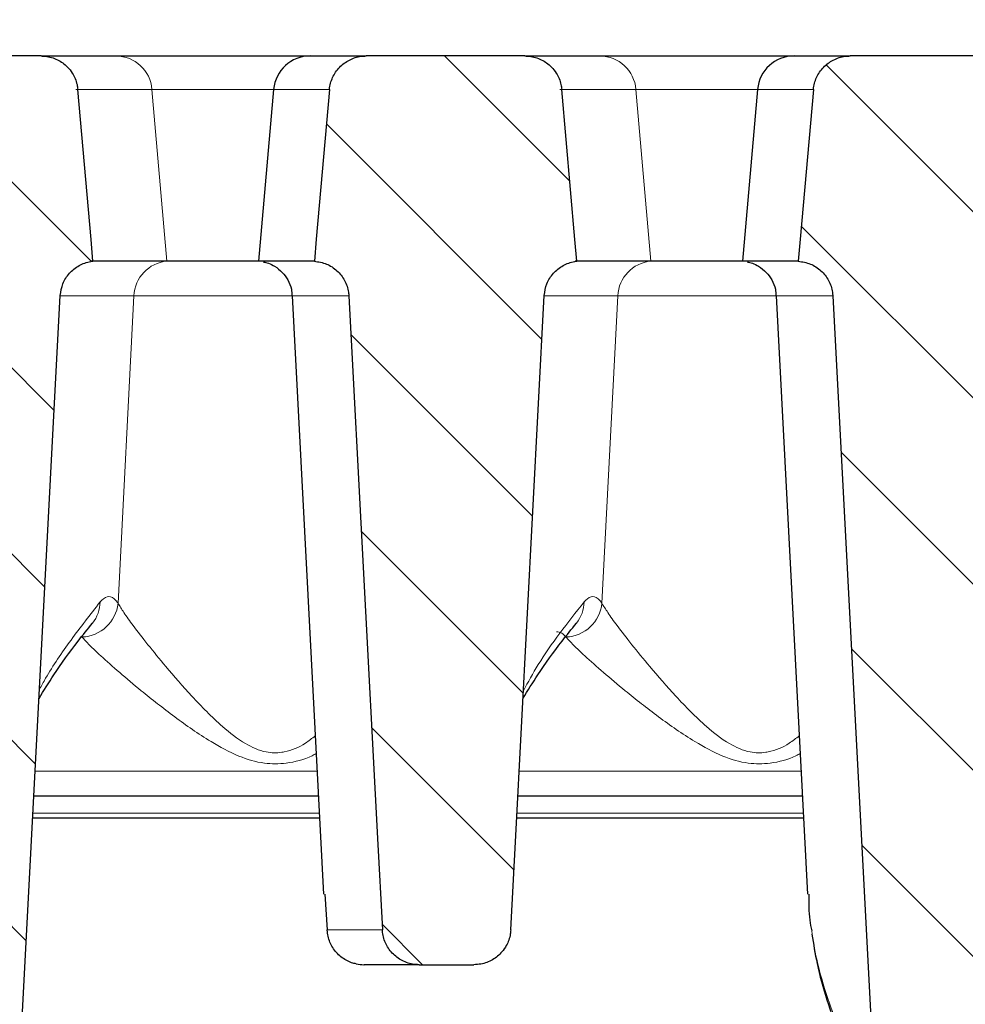
# Model space of a CAD drawing. Units: millimetres. Extents: x 0 to 420, y 0 to 297.
# Drawn here: x 138 to 155, y 222 to 239 of the extents above; entities that cross this region are included whole.
import ezdxf

# ---------------------------------------------------------------- set-up
doc = ezdxf.new("R2010")
doc.units = ezdxf.units.MM
doc.styles.add('SLDTEXTSTYLE0', font='TXT', dxfattribs={"width": 0.605})
doc.dimstyles.new('SLDDIMSTYLE1', dxfattribs={"dimtxt": 3.5, "dimasz": 3.5, "dimexe": 0, "dimexo": 0.0625, "dimgap": 0.875, "dimtad": 1, "dimlfac": 4, "dimrnd": 1e-09, "dimzin": 12, "dimdsep": 46, "dimtxsty": 'SLDTEXTSTYLE0', "dimsah": 1, "dimcen": 0.09, "dimadec": 0, "dimazin": 3, "dimtol": 1, "dimtm": 2, "dimtfac": 1, "dimtdec": 0, "dimtofl": 0, "dimtmove": 0, "dimatfit": 3, "dimfxl": 0, "dimfrac": 2, "dimtolj": 1, "dimarcsym": 0})
doc.dimstyles.new('SLDDIMSTYLE2', dxfattribs={"dimtxt": 3.5, "dimasz": 3.5, "dimexe": 0, "dimexo": 0.0625, "dimgap": 0.875, "dimtad": 1, "dimlfac": 4, "dimrnd": 1e-09, "dimzin": 12, "dimdsep": 46, "dimtxsty": 'SLDTEXTSTYLE0', "dimsah": 1, "dimcen": 0.09, "dimadec": 0, "dimazin": 3, "dimtol": 1, "dimtp": 2, "dimtm": 2, "dimtfac": 1, "dimtdec": 0, "dimtofl": 0, "dimtmove": 0, "dimatfit": 3, "dimfxl": 0, "dimfrac": 2, "dimtolj": 1, "dimarcsym": 0})
pattern_1 = [(135, (0, 0), (-1.5875, -1.5875), [])]

# ---------------------------------------------------------------- blocks, each defined once
blk = doc.blocks.new('_D_1')
at = {"color": 7, "linetype": 'Continuous', "lineweight": 18}
for p, q in [((76.383, 234.158), (76.383, 249.556)), ((168.733, 234.157), (168.733, 249.555)), ((76.383, 248.556), (168.733, 248.555))]:
    blk.add_line(p, q, dxfattribs=at)
for points in [[(76.383, 248.556), (79.883, 248.017), (79.883, 249.094)], [(168.733, 248.555), (165.233, 249.093), (165.233, 248.016)]]:
    blk.add_solid(points, dxfattribs=at)
at = {"color": 7, "linetype": 'Continuous', "lineweight": 18, "attachment_point": 1, "rotation": 359.9995, "style": 'SLDTEXTSTYLE0'}
for s, insert, char_height in [('0', (126.088, 255.174), 2.45), ('370', (117.493, 253.067), 3.5), ('2', (126.088, 252.017), 2.45), ('-', (125.169, 252.017), 2.45)]:
    blk.add_mtext(s, dxfattribs=dict(at, insert=insert, char_height=char_height))
blk = doc.blocks.new('_D_2')
at = {"color": 7, "linetype": 'Continuous', "lineweight": 18}
for p, q in [((71.058, 238.612), (71.058, 259.555)), ((174.058, 238.612), (174.058, 259.555)), ((71.058, 258.555), (174.058, 258.555))]:
    blk.add_line(p, q, dxfattribs=at)
for points in [[(71.058, 258.555), (74.558, 258.016), (74.558, 259.093)], [(174.058, 258.555), (170.558, 259.093), (170.558, 258.016)]]:
    blk.add_solid(points, dxfattribs=at)
at = {"color": 7, "linetype": 'Continuous', "lineweight": 18, "attachment_point": 1, "style": 'SLDTEXTSTYLE0'}
for s, insert, char_height in [('412', (117.029, 263.066), 3.5), ('±2', (124.705, 262.016), 2.45)]:
    blk.add_mtext(s, dxfattribs=dict(at, insert=insert, char_height=char_height))

msp = doc.modelspace()

# ---------------------------------------------------------------- hatches: boundary and pattern name
at = {"linetype": 'Continuous', "lineweight": 18}
h = msp.add_hatch(dxfattribs=at)
h.set_pattern_fill('DIN 201 Grauguss', scale=0.5, angle=90, style=0, pattern_type=2)
h.set_pattern_definition(pattern_1)
edge = h.paths.add_edge_path(flags=0)
edge.add_spline(control_points=[(138.4115, 221.1041), (138.4252, 221.3648), (138.439, 221.6255), (138.4527, 221.8861), (138.6732, 226.0653), (138.8936, 230.2445), (139.114, 234.4236)], knot_values=[0.1474015, 0.1474015, 0.1474015, 0.1474015, 0.1505337, 0.1505337, 0.1505337, 0.2007536, 0.2007536, 0.2007536, 0.2007536], weights=[1, 1, 1, 1, 1, 1, 1], degree=3, periodic=0)
edge.add_spline(control_points=[(139.114, 234.4236), (139.1177, 234.4932), (139.1335, 234.5631), (139.16, 234.6275), (139.1865, 234.6919), (139.2244, 234.7526), (139.2707, 234.8047), (139.3171, 234.8569), (139.3732, 234.9018), (139.4342, 234.9359), (139.4956, 234.9701), (139.5637, 234.9943), (139.633, 235.0064), (139.6454, 235.0086), (139.6579, 235.0104), (139.6704, 235.0119)], knot_values=[0, 0, 0, 0, 0.0008359, 0.0008359, 0.0008359, 0.0016715, 0.0016715, 0.0016715, 0.0025099, 0.0025099, 0.0025099, 0.0033536, 0.0033536, 0.0033536, 0.003503, 0.003503, 0.003503, 0.003503], weights=[1, 1, 1, 1, 1, 1, 1, 1, 1, 1, 1, 1, 1, 1, 1, 1], degree=3, periodic=0)
edge.add_spline(control_points=[(139.6704, 235.0119), (139.6596, 235.1348), (139.6488, 235.2578), (139.638, 235.3808), (139.5628, 236.2343), (139.4877, 237.0878), (139.4125, 237.9413)], knot_values=[0.0287185, 0.0287185, 0.0287185, 0.0287185, 0.0302001, 0.0302001, 0.0302001, 0.0404817, 0.0404817, 0.0404817, 0.0404817], weights=[1, 1, 1, 1, 1, 1, 1], degree=3, periodic=0)
edge.add_spline(control_points=[(139.4125, 237.9413), (139.41, 237.9696), (139.4056, 237.9978), (139.3993, 238.0254), (139.3837, 238.0933), (139.3562, 238.1595), (139.3191, 238.2184), (139.2953, 238.2562), (139.2673, 238.2916), (139.236, 238.3234), (139.1865, 238.3739), (139.1274, 238.4164), (139.0639, 238.4475), (139.0003, 238.4786), (138.9304, 238.4992), (138.8601, 238.5075), (138.8355, 238.5104), (138.8107, 238.5119), (138.7859, 238.5119)], knot_values=[0.01463, 0.01463, 0.01463, 0.01463, 0.0149717, 0.0149717, 0.0149717, 0.0158146, 0.0158146, 0.0158146, 0.0163502, 0.0163502, 0.0163502, 0.0172065, 0.0172065, 0.0172065, 0.0180638, 0.0180638, 0.0180638, 0.0183616, 0.0183616, 0.0183616, 0.0183616], weights=[1, 1, 1, 1, 1, 1, 1, 1, 1, 1, 1, 1, 1, 1, 1, 1, 1, 1, 1], degree=3, periodic=0)
edge.add_line((138.7859, 238.5119), (136.0801, 238.5119))
edge.add_spline(control_points=[(136.0801, 238.5119), (136.0512, 238.5119), (136.0223, 238.5099), (135.9937, 238.5059), (135.924, 238.4963), (135.855, 238.4747), (135.7923, 238.4427), (135.73, 238.4109), (135.6723, 238.368), (135.624, 238.3175), (135.5759, 238.2672), (135.5357, 238.208), (135.5069, 238.1447), (135.478, 238.0815), (135.4597, 238.0124), (135.4534, 237.9432), (135.4533, 237.9426), (135.4532, 237.942), (135.4532, 237.9413)], knot_values=[0.0027582, 0.0027582, 0.0027582, 0.0027582, 0.0031057, 0.0031057, 0.0031057, 0.0039574, 0.0039574, 0.0039574, 0.0048034, 0.0048034, 0.0048034, 0.0056453, 0.0056453, 0.0056453, 0.0064864, 0.0064864, 0.0064864, 0.006494, 0.006494, 0.006494, 0.006494], weights=[1, 1, 1, 1, 1, 1, 1, 1, 1, 1, 1, 1, 1, 1, 1, 1, 1, 1, 1], degree=3, periodic=0)
edge.add_spline(control_points=[(135.4532, 237.9413), (135.3782, 237.09), (135.3032, 236.2387), (135.2282, 235.3874), (135.2172, 235.2622), (135.2062, 235.137), (135.1952, 235.0119)], knot_values=[0.0195036, 0.0195036, 0.0195036, 0.0195036, 0.029759, 0.029759, 0.029759, 0.0312669, 0.0312669, 0.0312669, 0.0312669], weights=[1, 1, 1, 1, 1, 1, 1], degree=3, periodic=0)
edge.add_spline(control_points=[(135.1952, 235.0119), (135.2658, 235.0074), (135.3366, 234.9907), (135.4017, 234.9631), (135.4669, 234.9355), (135.5282, 234.8963), (135.5805, 234.8487), (135.6326, 234.8012), (135.6773, 234.744), (135.7106, 234.6819), (135.7437, 234.6201), (135.7665, 234.5518), (135.7772, 234.4826), (135.7803, 234.4621), (135.7825, 234.4415), (135.7836, 234.4208)], knot_values=[0, 0, 0, 0, 0.000849, 0.000849, 0.000849, 0.0016982, 0.0016982, 0.0016982, 0.0025444, 0.0025444, 0.0025444, 0.0033848, 0.0033848, 0.0033848, 0.00363, 0.00363, 0.00363, 0.00363], weights=[1, 1, 1, 1, 1, 1, 1, 1, 1, 1, 1, 1, 1, 1, 1, 1], degree=3, periodic=0)
edge.add_spline(control_points=[(135.7836, 234.4208), (136.0059, 230.2072), (136.2283, 225.9936), (136.4506, 221.78), (136.4625, 221.5547), (136.4744, 221.3294), (136.4863, 221.1041)], knot_values=[0.0983675, 0.0983675, 0.0983675, 0.0983675, 0.1490011, 0.1490011, 0.1490011, 0.1517083, 0.1517083, 0.1517083, 0.1517083], weights=[1, 1, 1, 1, 1, 1, 1], degree=3, periodic=0)
edge.add_spline(control_points=[(136.4863, 221.1041), (136.49, 221.0351), (136.5055, 220.9658), (136.5316, 220.9019), (136.5582, 220.8367), (136.5966, 220.7753), (136.6434, 220.7228), (136.6905, 220.6699), (136.7474, 220.6245), (136.8094, 220.5904), (136.8715, 220.5561), (136.9405, 220.5322), (137.0104, 220.5205), (137.0449, 220.5148), (137.0799, 220.5119), (137.1148, 220.5119)], knot_values=[0.0098596, 0.0098596, 0.0098596, 0.0098596, 0.0106964, 0.0106964, 0.0106964, 0.0115487, 0.0115487, 0.0115487, 0.0124059, 0.0124059, 0.0124059, 0.0132649, 0.0132649, 0.0132649, 0.0136864, 0.0136864, 0.0136864, 0.0136864], weights=[1, 1, 1, 1, 1, 1, 1, 1, 1, 1, 1, 1, 1, 1, 1, 1], degree=3, periodic=0)
edge.add_line((137.1148, 220.5119), (137.7834, 220.5119))
edge.add_spline(control_points=[(137.7834, 220.5119), (137.8365, 220.5119), (137.8901, 220.5187), (137.9416, 220.532), (138.0097, 220.5495), (138.0757, 220.579), (138.1342, 220.6181), (138.1926, 220.6571), (138.2452, 220.7068), (138.2874, 220.763), (138.3132, 220.7973), (138.3355, 220.8344), (138.3537, 220.8733), (138.3831, 220.9362), (138.4022, 221.0051), (138.4092, 221.0743), (138.4102, 221.0842), (138.411, 221.0942), (138.4115, 221.1041)], knot_values=[0.0134762, 0.0134762, 0.0134762, 0.0134762, 0.0141195, 0.0141195, 0.0141195, 0.0149709, 0.0149709, 0.0149709, 0.0158224, 0.0158224, 0.0158224, 0.0163368, 0.0163368, 0.0163368, 0.0171786, 0.0171786, 0.0171786, 0.017298, 0.017298, 0.017298, 0.017298], weights=[1, 1, 1, 1, 1, 1, 1, 1, 1, 1, 1, 1, 1, 1, 1, 1, 1, 1, 1], degree=3, periodic=0)
h = msp.add_hatch(dxfattribs=at)
h.set_pattern_fill('DIN 201 Grauguss', scale=0.5, angle=90, style=0, pattern_type=2)
h.set_pattern_definition(pattern_1)
edge = h.paths.add_edge_path(flags=0)
edge.add_spline(control_points=[(146.7933, 223.6041), (146.8217, 224.1421), (146.8501, 224.68), (146.8785, 225.218), (147.0403, 228.2865), (147.2022, 231.3551), (147.364, 234.4236)], knot_values=[0.1146584, 0.1146584, 0.1146584, 0.1146584, 0.1211227, 0.1211227, 0.1211227, 0.1579966, 0.1579966, 0.1579966, 0.1579966], weights=[1, 1, 1, 1, 1, 1, 1], degree=3, periodic=0)
edge.add_spline(control_points=[(147.364, 234.4236), (147.3677, 234.4932), (147.3835, 234.5631), (147.41, 234.6275), (147.4365, 234.6919), (147.4744, 234.7526), (147.5207, 234.8047), (147.5671, 234.8569), (147.6232, 234.9018), (147.6842, 234.9359), (147.7456, 234.9701), (147.8137, 234.9943), (147.883, 235.0064), (147.8954, 235.0086), (147.9079, 235.0104), (147.9204, 235.0119)], knot_values=[0, 0, 0, 0, 0.0008359, 0.0008359, 0.0008359, 0.0016715, 0.0016715, 0.0016715, 0.0025099, 0.0025099, 0.0025099, 0.0033536, 0.0033536, 0.0033536, 0.003503, 0.003503, 0.003503, 0.003503], weights=[1, 1, 1, 1, 1, 1, 1, 1, 1, 1, 1, 1, 1, 1, 1, 1], degree=3, periodic=0)
edge.add_spline(control_points=[(147.9204, 235.0119), (147.9096, 235.1348), (147.8988, 235.2578), (147.888, 235.3808), (147.8128, 236.2343), (147.7377, 237.0878), (147.6625, 237.9413)], knot_values=[0.0287185, 0.0287185, 0.0287185, 0.0287185, 0.0302001, 0.0302001, 0.0302001, 0.0404817, 0.0404817, 0.0404817, 0.0404817], weights=[1, 1, 1, 1, 1, 1, 1], degree=3, periodic=0)
edge.add_spline(control_points=[(147.6625, 237.9413), (147.66, 237.9696), (147.6556, 237.9978), (147.6493, 238.0254), (147.6337, 238.0933), (147.6062, 238.1595), (147.5691, 238.2184), (147.5453, 238.2562), (147.5173, 238.2916), (147.486, 238.3234), (147.4365, 238.3739), (147.3774, 238.4164), (147.3139, 238.4475), (147.2503, 238.4786), (147.1804, 238.4992), (147.1101, 238.5075), (147.0855, 238.5104), (147.0607, 238.5119), (147.0359, 238.5119)], knot_values=[0.01463, 0.01463, 0.01463, 0.01463, 0.0149717, 0.0149717, 0.0149717, 0.0158146, 0.0158146, 0.0158146, 0.0163502, 0.0163502, 0.0163502, 0.0172065, 0.0172065, 0.0172065, 0.0180638, 0.0180638, 0.0180638, 0.0183616, 0.0183616, 0.0183616, 0.0183616], weights=[1, 1, 1, 1, 1, 1, 1, 1, 1, 1, 1, 1, 1, 1, 1, 1, 1, 1, 1], degree=3, periodic=0)
edge.add_line((147.0359, 238.5119), (144.3301, 238.5119))
edge.add_spline(control_points=[(144.3301, 238.5119), (144.3012, 238.5119), (144.2723, 238.5099), (144.2437, 238.5059), (144.174, 238.4963), (144.105, 238.4747), (144.0423, 238.4427), (143.98, 238.4109), (143.9223, 238.368), (143.874, 238.3175), (143.8259, 238.2672), (143.7857, 238.208), (143.7569, 238.1447), (143.728, 238.0815), (143.7097, 238.0124), (143.7034, 237.9432), (143.7033, 237.9426), (143.7032, 237.942), (143.7032, 237.9413)], knot_values=[0.0027582, 0.0027582, 0.0027582, 0.0027582, 0.0031057, 0.0031057, 0.0031057, 0.0039574, 0.0039574, 0.0039574, 0.0048034, 0.0048034, 0.0048034, 0.0056453, 0.0056453, 0.0056453, 0.0064864, 0.0064864, 0.0064864, 0.006494, 0.006494, 0.006494, 0.006494], weights=[1, 1, 1, 1, 1, 1, 1, 1, 1, 1, 1, 1, 1, 1, 1, 1, 1, 1, 1], degree=3, periodic=0)
edge.add_spline(control_points=[(143.7032, 237.9413), (143.6282, 237.09), (143.5532, 236.2387), (143.4782, 235.3874), (143.4672, 235.2622), (143.4562, 235.137), (143.4452, 235.0119)], knot_values=[0.0195036, 0.0195036, 0.0195036, 0.0195036, 0.029759, 0.029759, 0.029759, 0.0312669, 0.0312669, 0.0312669, 0.0312669], weights=[1, 1, 1, 1, 1, 1, 1], degree=3, periodic=0)
edge.add_spline(control_points=[(143.4452, 235.0119), (143.5158, 235.0074), (143.5866, 234.9907), (143.6517, 234.9631), (143.7169, 234.9355), (143.7782, 234.8963), (143.8305, 234.8487), (143.8826, 234.8012), (143.9273, 234.744), (143.9606, 234.6819), (143.9937, 234.6201), (144.0165, 234.5518), (144.0272, 234.4826), (144.0303, 234.4621), (144.0325, 234.4415), (144.0336, 234.4208)], knot_values=[0, 0, 0, 0, 0.000849, 0.000849, 0.000849, 0.0016982, 0.0016982, 0.0016982, 0.0025444, 0.0025444, 0.0025444, 0.0033848, 0.0033848, 0.0033848, 0.00363, 0.00363, 0.00363, 0.00363], weights=[1, 1, 1, 1, 1, 1, 1, 1, 1, 1, 1, 1, 1, 1, 1, 1], degree=3, periodic=0)
edge.add_spline(control_points=[(144.0336, 234.4208), (144.1964, 231.3347), (144.3593, 228.2486), (144.5221, 225.1625), (144.5496, 224.643), (144.577, 224.1236), (144.6044, 223.6041)], knot_values=[0.0820105, 0.0820105, 0.0820105, 0.0820105, 0.1190955, 0.1190955, 0.1190955, 0.1253374, 0.1253374, 0.1253374, 0.1253374], weights=[1, 1, 1, 1, 1, 1, 1], degree=3, periodic=0)
edge.add_spline(control_points=[(144.6044, 223.6041), (144.6051, 223.5903), (144.6063, 223.5765), (144.608, 223.5627), (144.6163, 223.4933), (144.6369, 223.4243), (144.6679, 223.3615), (144.6991, 223.2983), (144.7418, 223.2397), (144.7923, 223.1906), (144.843, 223.1412), (144.9031, 223.0999), (144.9674, 223.0702), (145.0318, 223.0404), (145.1022, 223.0214), (145.1728, 223.0147), (145.1928, 223.0128), (145.2128, 223.0119), (145.2329, 223.0119)], knot_values=[0.0096842, 0.0096842, 0.0096842, 0.0096842, 0.0098504, 0.0098504, 0.0098504, 0.0106979, 0.0106979, 0.0106979, 0.0115513, 0.0115513, 0.0115513, 0.0124092, 0.0124092, 0.0124092, 0.0132682, 0.0132682, 0.0132682, 0.0135093, 0.0135093, 0.0135093, 0.0135093], weights=[1, 1, 1, 1, 1, 1, 1, 1, 1, 1, 1, 1, 1, 1, 1, 1, 1, 1, 1], degree=3, periodic=0)
edge.add_line((145.2329, 223.0119), (146.1652, 223.0119))
edge.add_spline(control_points=[(146.1652, 223.0119), (146.2049, 223.0119), (146.2447, 223.0156), (146.2836, 223.023), (146.3528, 223.0362), (146.4206, 223.0614), (146.4816, 223.0967), (146.5425, 223.1319), (146.5982, 223.1781), (146.6441, 223.2316), (146.672, 223.2642), (146.6966, 223.2998), (146.7173, 223.3374), (146.7508, 223.3983), (146.7742, 223.4658), (146.7857, 223.5344), (146.7896, 223.5575), (146.7921, 223.5808), (146.7933, 223.6041)], knot_values=[0.0136388, 0.0136388, 0.0136388, 0.0136388, 0.0141176, 0.0141176, 0.0141176, 0.0149699, 0.0149699, 0.0149699, 0.0158225, 0.0158225, 0.0158225, 0.0163371, 0.0163371, 0.0163371, 0.0171788, 0.0171788, 0.0171788, 0.0174602, 0.0174602, 0.0174602, 0.0174602], weights=[1, 1, 1, 1, 1, 1, 1, 1, 1, 1, 1, 1, 1, 1, 1, 1, 1, 1, 1], degree=3, periodic=0)
h = msp.add_hatch(dxfattribs=at)
h.set_pattern_fill('DIN 201 Grauguss', scale=0.5, angle=90, style=0, pattern_type=2)
h.set_pattern_definition(pattern_1)
edge = h.paths.add_edge_path(flags=0)
edge.add_spline(control_points=[(154.9115, 221.1041), (154.9252, 221.3648), (154.939, 221.6255), (154.9527, 221.8861), (155.1732, 226.0653), (155.3936, 230.2445), (155.614, 234.4236)], knot_values=[0.1474015, 0.1474015, 0.1474015, 0.1474015, 0.1505337, 0.1505337, 0.1505337, 0.2007536, 0.2007536, 0.2007536, 0.2007536], weights=[1, 1, 1, 1, 1, 1, 1], degree=3, periodic=0)
edge.add_spline(control_points=[(155.614, 234.4236), (155.6177, 234.4932), (155.6335, 234.5631), (155.66, 234.6275), (155.6865, 234.6919), (155.7244, 234.7526), (155.7707, 234.8047), (155.8171, 234.8569), (155.8732, 234.9018), (155.9342, 234.9359), (155.9956, 234.9701), (156.0637, 234.9943), (156.133, 235.0064), (156.1454, 235.0086), (156.1579, 235.0104), (156.1704, 235.0119)], knot_values=[0, 0, 0, 0, 0.0008359, 0.0008359, 0.0008359, 0.0016715, 0.0016715, 0.0016715, 0.0025099, 0.0025099, 0.0025099, 0.0033536, 0.0033536, 0.0033536, 0.003503, 0.003503, 0.003503, 0.003503], weights=[1, 1, 1, 1, 1, 1, 1, 1, 1, 1, 1, 1, 1, 1, 1, 1], degree=3, periodic=0)
edge.add_spline(control_points=[(156.1704, 235.0119), (156.1596, 235.1348), (156.1488, 235.2578), (156.138, 235.3808), (156.0628, 236.2343), (155.9877, 237.0878), (155.9125, 237.9413)], knot_values=[0.0287185, 0.0287185, 0.0287185, 0.0287185, 0.0302001, 0.0302001, 0.0302001, 0.0404817, 0.0404817, 0.0404817, 0.0404817], weights=[1, 1, 1, 1, 1, 1, 1], degree=3, periodic=0)
edge.add_spline(control_points=[(155.9125, 237.9413), (155.91, 237.9696), (155.9056, 237.9978), (155.8993, 238.0254), (155.8837, 238.0933), (155.8562, 238.1595), (155.8191, 238.2184), (155.7953, 238.2562), (155.7673, 238.2916), (155.736, 238.3234), (155.6865, 238.3739), (155.6274, 238.4164), (155.5639, 238.4475), (155.5003, 238.4786), (155.4304, 238.4992), (155.3601, 238.5075), (155.3355, 238.5104), (155.3107, 238.5119), (155.2859, 238.5119)], knot_values=[0.01463, 0.01463, 0.01463, 0.01463, 0.0149717, 0.0149717, 0.0149717, 0.0158146, 0.0158146, 0.0158146, 0.0163502, 0.0163502, 0.0163502, 0.0172065, 0.0172065, 0.0172065, 0.0180638, 0.0180638, 0.0180638, 0.0183616, 0.0183616, 0.0183616, 0.0183616], weights=[1, 1, 1, 1, 1, 1, 1, 1, 1, 1, 1, 1, 1, 1, 1, 1, 1, 1, 1], degree=3, periodic=0)
edge.add_line((155.2859, 238.5119), (152.5801, 238.5119))
edge.add_spline(control_points=[(152.5801, 238.5119), (152.5512, 238.5119), (152.5223, 238.5099), (152.4937, 238.5059), (152.424, 238.4963), (152.355, 238.4747), (152.2923, 238.4427), (152.23, 238.4109), (152.1723, 238.368), (152.124, 238.3175), (152.0759, 238.2672), (152.0357, 238.208), (152.0069, 238.1447), (151.978, 238.0815), (151.9597, 238.0124), (151.9534, 237.9432), (151.9533, 237.9426), (151.9532, 237.942), (151.9532, 237.9413)], knot_values=[0.0027582, 0.0027582, 0.0027582, 0.0027582, 0.0031057, 0.0031057, 0.0031057, 0.0039574, 0.0039574, 0.0039574, 0.0048034, 0.0048034, 0.0048034, 0.0056453, 0.0056453, 0.0056453, 0.0064864, 0.0064864, 0.0064864, 0.006494, 0.006494, 0.006494, 0.006494], weights=[1, 1, 1, 1, 1, 1, 1, 1, 1, 1, 1, 1, 1, 1, 1, 1, 1, 1, 1], degree=3, periodic=0)
edge.add_spline(control_points=[(151.9532, 237.9413), (151.8782, 237.09), (151.8032, 236.2387), (151.7282, 235.3874), (151.7172, 235.2622), (151.7062, 235.137), (151.6952, 235.0119)], knot_values=[0.0195036, 0.0195036, 0.0195036, 0.0195036, 0.029759, 0.029759, 0.029759, 0.0312669, 0.0312669, 0.0312669, 0.0312669], weights=[1, 1, 1, 1, 1, 1, 1], degree=3, periodic=0)
edge.add_spline(control_points=[(151.6952, 235.0119), (151.7658, 235.0074), (151.8366, 234.9907), (151.9017, 234.9631), (151.9669, 234.9355), (152.0282, 234.8963), (152.0805, 234.8487), (152.1326, 234.8012), (152.1773, 234.744), (152.2106, 234.6819), (152.2437, 234.6201), (152.2665, 234.5518), (152.2772, 234.4826), (152.2803, 234.4621), (152.2825, 234.4415), (152.2836, 234.4208)], knot_values=[0, 0, 0, 0, 0.000849, 0.000849, 0.000849, 0.0016982, 0.0016982, 0.0016982, 0.0025444, 0.0025444, 0.0025444, 0.0033848, 0.0033848, 0.0033848, 0.00363, 0.00363, 0.00363, 0.00363], weights=[1, 1, 1, 1, 1, 1, 1, 1, 1, 1, 1, 1, 1, 1, 1, 1], degree=3, periodic=0)
edge.add_spline(control_points=[(152.2836, 234.4208), (152.5059, 230.2072), (152.7283, 225.9936), (152.9506, 221.78), (152.9625, 221.5547), (152.9744, 221.3294), (152.9863, 221.1041)], knot_values=[0.0983675, 0.0983675, 0.0983675, 0.0983675, 0.1490011, 0.1490011, 0.1490011, 0.1517083, 0.1517083, 0.1517083, 0.1517083], weights=[1, 1, 1, 1, 1, 1, 1], degree=3, periodic=0)
edge.add_spline(control_points=[(152.9863, 221.1041), (152.99, 221.0351), (153.0055, 220.9658), (153.0316, 220.9019), (153.0582, 220.8367), (153.0966, 220.7753), (153.1434, 220.7228), (153.1905, 220.6699), (153.2474, 220.6245), (153.3094, 220.5904), (153.3715, 220.5561), (153.4405, 220.5322), (153.5104, 220.5205), (153.5449, 220.5148), (153.5799, 220.5119), (153.6148, 220.5119)], knot_values=[0.0098596, 0.0098596, 0.0098596, 0.0098596, 0.0106964, 0.0106964, 0.0106964, 0.0115487, 0.0115487, 0.0115487, 0.0124059, 0.0124059, 0.0124059, 0.0132649, 0.0132649, 0.0132649, 0.0136864, 0.0136864, 0.0136864, 0.0136864], weights=[1, 1, 1, 1, 1, 1, 1, 1, 1, 1, 1, 1, 1, 1, 1, 1], degree=3, periodic=0)
edge.add_line((153.6148, 220.5119), (154.2834, 220.5119))
edge.add_spline(control_points=[(154.2834, 220.5119), (154.3365, 220.5119), (154.3901, 220.5187), (154.4416, 220.532), (154.5097, 220.5495), (154.5757, 220.579), (154.6342, 220.6181), (154.6926, 220.6571), (154.7452, 220.7068), (154.7874, 220.763), (154.8132, 220.7973), (154.8355, 220.8344), (154.8537, 220.8733), (154.8831, 220.9362), (154.9022, 221.0051), (154.9092, 221.0743), (154.9102, 221.0842), (154.911, 221.0942), (154.9115, 221.1041)], knot_values=[0.0134762, 0.0134762, 0.0134762, 0.0134762, 0.0141195, 0.0141195, 0.0141195, 0.0149709, 0.0149709, 0.0149709, 0.0158224, 0.0158224, 0.0158224, 0.0163368, 0.0163368, 0.0163368, 0.0171786, 0.0171786, 0.0171786, 0.017298, 0.017298, 0.017298, 0.017298], weights=[1, 1, 1, 1, 1, 1, 1, 1, 1, 1, 1, 1, 1, 1, 1, 1, 1, 1, 1], degree=3, periodic=0)

# ---------------------------------------------------------------- linework, layer by layer
at = {"color": 7, "linetype": 'Continuous', "lineweight": 25}
for p, q in [((138.7859, 238.5119), (136.0801, 238.5119)), ((138.7859, 238.5119), (140.0636, 238.5119)), ((140.0636, 238.5119), (143.3739, 238.5119)), ((143.3739, 238.5119), (144.3301, 238.5119)), ((147.0359, 238.5119), (144.3301, 238.5119)), ((147.0359, 238.5119), (148.3136, 238.5119)), ((148.3136, 238.5119), (151.6239, 238.5119)), ((151.6239, 238.5119), (152.5801, 238.5119)), ((155.2859, 238.5119), (152.5801, 238.5119)), ((142.7513, 237.9413), (142.495, 235.0119)), ((151.0013, 237.9413), (150.745, 235.0119)), ((140.9293, 235.0119), (139.6395, 235.0119)), ((142.495, 235.0119), (140.9293, 235.0119)), ((140.9293, 235.0119), (140.9293, 235.0119)), ((143.4452, 235.0119), (142.495, 235.0119)), ((149.1793, 235.0119), (147.8895, 235.0119)), ((150.745, 235.0119), (149.1793, 235.0119)), ((149.1793, 235.0119), (149.1793, 235.0119)), ((151.6952, 235.0119), (150.745, 235.0119)), ((143.0675, 234.4215), (143.6025, 224.2139)), ((151.3175, 234.4215), (151.8525, 224.214)), ((143.5148, 225.8869), (138.6637, 225.8869)), ((151.7648, 225.8869), (146.9137, 225.8869)), ((143.5345, 225.5119), (138.644, 225.5119)), ((151.7845, 225.5119), (146.894, 225.5119)), ((143.6255, 224.2151), (143.6643, 223.6041)), ((145.2329, 223.0119), (144.2925, 223.0119)), ((145.2329, 223.0119), (146.1652, 223.0119))]:
    msp.add_line(p, q, dxfattribs=at)
at = {"color": 8, "linetype": 'Continuous', "lineweight": 18}
for p, q in [((140.6768, 237.9413), (139.3816, 237.9413)), ((140.9293, 235.0119), (140.6768, 237.9413)), ((142.7513, 237.9413), (140.6768, 237.9413)), ((143.7032, 237.9413), (142.7513, 237.9413)), ((148.9268, 237.9413), (147.6316, 237.9413)), ((149.1793, 235.0119), (148.9268, 237.9413)), ((151.0013, 237.9413), (148.9268, 237.9413)), ((151.9532, 237.9413), (151.0013, 237.9413)), ((140.0988, 229.1771), (140.3695, 234.4221)), ((140.3695, 234.4221), (140.3694, 234.4221)), ((143.064, 234.4221), (140.3695, 234.4221)), ((148.3488, 229.1771), (148.6195, 234.4221)), ((148.6195, 234.4221), (148.6194, 234.4221)), ((151.314, 234.4221), (148.6195, 234.4221)), ((138.6862, 226.3128), (143.4925, 226.3128)), ((146.9362, 226.3128), (151.7425, 226.3128)), ((138.6485, 225.5976), (143.53, 225.5976)), ((146.8985, 225.5976), (151.78, 225.5976)), ((143.6643, 223.6041), (144.6044, 223.6041))]:
    msp.add_line(p, q, dxfattribs=at)
at = {"color": 7, "linetype": 'Continuous', "lineweight": 25, "flags": 128}
for points in [[(139.6704, 235.0119), (139.638, 235.3808), (139.4125, 237.9413)], [(143.7032, 237.9413), (143.4782, 235.3874), (143.4452, 235.0119)], [(147.9204, 235.0119), (147.888, 235.3808), (147.6625, 237.9413)], [(151.9532, 237.9413), (151.7282, 235.3874), (151.6952, 235.0119)], [(138.4115, 221.1041), (138.4527, 221.8861), (139.114, 234.4236)], [(144.0336, 234.4208), (144.5221, 225.1625), (144.6044, 223.6041)], [(146.7933, 223.6041), (146.8785, 225.218), (147.364, 234.4236)], [(152.2836, 234.4208), (152.9506, 221.78), (152.9863, 221.1041)]]:
    msp.add_lwpolyline(points, dxfattribs=at)
at = {"color": 8, "linetype": 'Continuous', "lineweight": 18}
for centre, radius, start, end in [((140.0594, 237.8925), 0.6194, 4.5214, 89.61259), ((148.3094, 237.8925), 0.6194, 4.5214, 89.61259), ((140.9896, 234.394), 0.6208, 95.57423, 177.41149), ((140.9896, 234.394), 0.6208, 95.57425, 177.41133), ((149.2396, 234.394), 0.6208, 95.57423, 177.41149), ((149.2396, 234.394), 0.6208, 95.57425, 177.41133), ((139.4605, 229.2432), 0.6417, 272.10016, 354.0879), ((139.2057, 229.2089), 0.5882, 320.79352, 359.15034), ((147.7105, 229.2432), 0.6417, 272.10016, 354.0879), ((147.4557, 229.2089), 0.5882, 320.80493, 359.1503)]:
    msp.add_arc(centre, radius, start, end, dxfattribs=at)
at = {"color": 7, "linetype": 'Continuous', "lineweight": 25}
for centre in [(143.3739, 237.8869), (151.6239, 237.8869)]:
    msp.add_arc(centre, 0.625, 90, 175, dxfattribs=at)
for points, knots in [([(138.7859, 238.5119), (138.8107, 238.511), (138.9063, 238.5075), (139.0692, 238.4581), (139.2233, 238.3474), (139.3385, 238.2013), (139.3962, 238.0668), (139.4088, 237.9695), (139.4125, 237.9413)], [0, 0, 0, 0, 0.0801117, 0.3093404, 0.5382749, 0.6827409, 0.9081577, 1, 1, 1, 1]), ([(143.7032, 237.9413), (143.7032, 237.942), (143.7095, 238.0118), (143.7461, 238.1498), (143.8657, 238.326), (144.0372, 238.453), (144.202, 238.5065), (144.3012, 238.5106), (144.3301, 238.5119)], [0, 0, 0, 0, 0.0020461, 0.2270809, 0.4523536, 0.6787263, 0.906595, 1, 1, 1, 1]), ([(147.0359, 238.5119), (147.0607, 238.511), (147.1563, 238.5075), (147.3192, 238.4581), (147.4733, 238.3474), (147.5885, 238.2013), (147.6462, 238.0668), (147.6588, 237.9695), (147.6625, 237.9413)], [0, 0, 0, 0, 0.0801117, 0.3093404, 0.5382749, 0.6827409, 0.9081577, 1, 1, 1, 1]), ([(151.9532, 237.9413), (151.9532, 237.942), (151.9595, 238.0118), (151.9961, 238.1498), (152.1157, 238.326), (152.2872, 238.453), (152.452, 238.5065), (152.5512, 238.5106), (152.5801, 238.5119)], [0, 0, 0, 0, 0.0020461, 0.2270809, 0.4523536, 0.6787263, 0.906595, 1, 1, 1, 1]), ([(139.114, 234.4236), (139.1246, 234.4932), (139.1457, 234.6322), (139.2629, 234.8128), (139.4284, 234.9462), (139.5757, 234.9992), (139.6579, 235.0102), (139.6704, 235.0119)], [0, 0, 0, 0, 0.23845515, 0.47688256, 0.71608375, 0.95678038, 1, 1, 1, 1]), ([(142.5774, 234.9975), (142.6058, 234.9911), (142.672, 234.9762), (142.7846, 234.9198), (142.9017, 234.8271), (142.9992, 234.692), (143.0582, 234.5534), (143.0622, 234.4585), (143.0637, 234.421)], [0, 0, 0, 0, 0.1085975, 0.2532385, 0.458009, 0.6524449, 0.8624769, 1, 1, 1, 1]), ([(143.4452, 235.0119), (143.5156, 235.0004), (143.6566, 234.9775), (143.8386, 234.8569), (143.9706, 234.6883), (144.0242, 234.5319), (144.0318, 234.4415), (144.0336, 234.4208)], [0, 0, 0, 0, 0.23369326, 0.46741627, 0.70030099, 0.93162309, 1, 1, 1, 1]), ([(147.364, 234.4236), (147.3746, 234.4932), (147.3957, 234.6322), (147.5129, 234.8128), (147.6784, 234.9462), (147.8257, 234.9992), (147.9079, 235.0102), (147.9204, 235.0119)], [0, 0, 0, 0, 0.2384551, 0.4768826, 0.7160837, 0.9567804, 1, 1, 1, 1]), ([(150.8274, 234.9975), (150.8558, 234.9911), (150.922, 234.9762), (151.0346, 234.9198), (151.1517, 234.8271), (151.2492, 234.692), (151.3082, 234.5534), (151.3122, 234.4585), (151.3137, 234.421)], [0, 0, 0, 0, 0.10859755, 0.25323854, 0.45800897, 0.65244492, 0.86247687, 1, 1, 1, 1]), ([(151.6952, 235.0119), (151.7656, 235.0004), (151.9066, 234.9775), (152.0886, 234.8569), (152.2206, 234.6883), (152.2742, 234.5319), (152.2818, 234.4415), (152.2836, 234.4208)], [0, 0, 0, 0, 0.2336933, 0.4674163, 0.700301, 0.9316231, 1, 1, 1, 1]), ([(138.7515, 227.5511), (138.834, 227.6864), (139.0322, 228.0119), (139.3441, 228.4411), (139.5797, 228.735), (139.6615, 228.8371)], [0, 0, 0, 0, 0.317081, 0.7626603, 1, 1, 1, 1]), ([(147.0015, 227.5512), (147.0841, 227.6867), (147.2826, 228.0124), (147.5945, 228.4417), (147.8299, 228.7352), (147.9115, 228.8371)], [0, 0, 0, 0, 0.3176995, 0.7632837, 1, 1, 1, 1]), ([(151.8736, 224.2151), (151.8724, 224.0671), (151.8706, 223.8594), (151.9113, 223.6519), (151.9231, 223.5923)], [0, 0, 0, 0, 0.71246928, 1, 1, 1, 1]), ([(144.1586, 223.0252), (144.1325, 223.0318), (144.0389, 223.0553), (143.8909, 223.139), (143.749, 223.2969), (143.6813, 223.4609), (143.6663, 223.5662), (143.6644, 223.6023), (143.6643, 223.6041)], [0, 0, 0, 0, 0.0984386, 0.3536634, 0.6095994, 0.8668928, 0.9932939, 1, 1, 1, 1]), ([(145.2329, 223.0119), (145.2128, 223.0124), (145.1219, 223.0151), (144.9623, 223.0595), (144.784, 223.1815), (144.6575, 223.3556), (144.6116, 223.5067), (144.6054, 223.5903), (144.6044, 223.6041)], [0, 0, 0, 0, 0.06346959, 0.28782043, 0.51189356, 0.7348025, 0.95618403, 1, 1, 1, 1]), ([(146.7933, 223.6041), (146.7913, 223.5808), (146.7832, 223.4882), (146.7362, 223.3571), (146.6318, 223.2059), (146.4876, 223.0868), (146.3151, 223.0203), (146.2049, 223.0141), (146.1652, 223.0119)], [0, 0, 0, 0, 0.0739649, 0.2937837, 0.4293983, 0.6520236, 0.8746109, 1, 1, 1, 1]), ([(151.9265, 223.5315), (151.9535, 223.3652), (152.014, 222.9911), (152.1747, 222.4117), (152.3977, 221.7927), (152.634, 221.265), (152.8073, 220.9449), (152.87, 220.829)], [0, 0, 0, 0, 0.1821026, 0.4097692, 0.6386829, 0.8691583, 1, 1, 1, 1]), ([(144.1586, 223.0252), (144.2023, 223.0186), (144.2468, 223.0119), (144.2917, 223.0119), (144.2925, 223.0119)], [0, 0, 0, 0, 0.9828126, 1, 1, 1, 1])]:
    msp.add_open_spline(points, degree=3, knots=knots, dxfattribs=at)
at = {"color": 8, "linetype": 'Continuous', "lineweight": 18}
for points, knots in [([(140.3694, 234.4221), (140.2983, 234.422), (140.1561, 234.422), (139.8229, 234.422), (139.4419, 234.422), (139.2109, 234.422), (139.1153, 234.422)], [0, 0, 0, 0, 0.1396657, 0.2793314, 0.7014391, 1, 1, 1, 1]), ([(144.0336, 234.4208), (143.8968, 234.4209), (143.6231, 234.421), (143.3399, 234.4213), (143.1443, 234.4215), (143.087, 234.4216), (143.0612, 234.4217), (143.07, 234.4217), (143.0714, 234.4217)], [0, 0, 0, 0, 0.2272228, 0.4546078, 0.6824817, 0.9105192, 0.9860134, 1, 1, 1, 1]), ([(148.6194, 234.4221), (148.5483, 234.422), (148.4061, 234.422), (148.0729, 234.422), (147.6919, 234.422), (147.4609, 234.422), (147.3653, 234.422)], [0, 0, 0, 0, 0.1396657, 0.2793314, 0.7014391, 1, 1, 1, 1]), ([(152.2836, 234.4208), (152.1468, 234.4209), (151.8731, 234.421), (151.59, 234.4213), (151.3943, 234.4215), (151.3371, 234.4216), (151.3112, 234.4217), (151.3199, 234.4217), (151.3212, 234.4217)], [0, 0, 0, 0, 0.2273872, 0.4549367, 0.6829755, 0.911178, 0.9867269, 1, 1, 1, 1]), ([(139.7939, 229.2002), (139.8332, 229.237), (139.913, 229.3116), (140.0157, 229.2819), (140.0763, 229.2055), (140.0988, 229.1771)], [0, 0, 0, 0, 0.3791371, 0.7693371, 1, 1, 1, 1]), ([(148.0439, 229.2002), (148.0832, 229.237), (148.163, 229.3116), (148.2657, 229.2819), (148.3263, 229.2055), (148.3488, 229.1771)], [0, 0, 0, 0, 0.37913712, 0.76933708, 1, 1, 1, 1]), ([(138.76, 227.7109), (138.7943, 227.773), (138.9491, 228.0532), (139.2859, 228.5501), (139.6246, 228.9835), (139.7939, 229.2002)], [0, 0, 0, 0, 0.1246725, 0.5622422, 1, 1, 1, 1]), ([(140.0988, 229.1771), (140.1284, 229.1277), (140.1888, 229.0269), (140.3636, 228.7847), (140.6029, 228.4744), (140.936, 228.0664), (141.353, 227.5875), (141.8027, 227.1265), (142.2272, 226.7892), (142.5808, 226.6279), (142.8174, 226.6214), (143.0465, 226.6619), (143.2527, 226.749), (143.4062, 226.873), (143.4608, 226.9171)], [0, 0, 0, 0, 0.0843009, 0.1717564, 0.2786041, 0.3883775, 0.5278643, 0.6707874, 0.7619866, 0.8324609, 0.8808612, 0.8883632, 0.9603243, 1, 1, 1, 1]), ([(147.0085, 227.6827), (147.0893, 227.8321), (147.364, 228.3399), (147.7625, 228.8442), (148.0439, 229.2002)], [0, 0, 0, 0, 0.2940633, 1, 1, 1, 1]), ([(148.3488, 229.1771), (148.3784, 229.1277), (148.4388, 229.0269), (148.6136, 228.7847), (148.8529, 228.4744), (149.186, 228.0664), (149.603, 227.5875), (150.0527, 227.1265), (150.4772, 226.7892), (150.8308, 226.6279), (151.0674, 226.6214), (151.2965, 226.6619), (151.5027, 226.749), (151.6562, 226.873), (151.7108, 226.9171)], [0, 0, 0, 0, 0.0843009, 0.1717564, 0.2786041, 0.3883775, 0.5278643, 0.6707874, 0.7619866, 0.8324609, 0.8808612, 0.8883632, 0.9603243, 1, 1, 1, 1]), ([(143.4767, 226.614), (143.4531, 226.6013), (143.2975, 226.5176), (142.9961, 226.4372), (142.5634, 226.4323), (142.1221, 226.5692), (141.6073, 226.85), (141.0487, 227.2436), (140.5335, 227.6506), (140.1141, 228.0028), (139.8187, 228.2647), (139.5981, 228.4729), (139.5225, 228.5585), (139.484, 228.602)], [0, 0, 0, 0, 0.0144315, 0.0951837, 0.1603321, 0.2395314, 0.3355768, 0.474724, 0.6176591, 0.7227466, 0.8305473, 0.9138045, 1, 1, 1, 1]), ([(147.734, 228.602), (147.7115, 228.6273), (147.6598, 228.6853), (147.6053, 228.6881), (147.5747, 228.6896)], [0, 0, 0, 0, 0.4368844, 1, 1, 1, 1]), ([(151.7267, 226.614), (151.7031, 226.6013), (151.5475, 226.5176), (151.2461, 226.4372), (150.8134, 226.4323), (150.3721, 226.5692), (149.8573, 226.85), (149.2987, 227.2436), (148.7835, 227.6506), (148.3641, 228.0028), (148.0687, 228.2647), (147.8481, 228.4729), (147.7725, 228.5585), (147.734, 228.602)], [0, 0, 0, 0, 0.0144315, 0.0951837, 0.1603321, 0.2395314, 0.3355768, 0.474724, 0.6176591, 0.7227466, 0.8305473, 0.9138045, 1, 1, 1, 1]), ([(151.9231, 223.5923), (151.9487, 223.4294), (152.0092, 223.044), (152.1892, 222.4365), (152.4441, 221.7696), (152.6759, 221.326), (152.7918, 221.1041)], [0, 0, 0, 0, 0.195834, 0.4635831, 0.7317258, 1, 1, 1, 1])]:
    msp.add_open_spline(points, degree=3, knots=knots, dxfattribs=at)

# ---------------------------------------------------------------- dimensions: what is measured, and where the dimension line sits
at = {"color": 7, "linetype": 'Continuous', "lineweight": 18}
dim = msp.add_linear_dim(base=(174.0579, 258.5545), p1=(71.0579, 238.5119), p2=(174.0579, 238.5119), dimstyle='SLDDIMSTYLE2', dxfattribs=at)
dim.commit()
dim.dimension.update_dxf_attribs({"geometry": '_D_2', "text_midpoint": (122.5579, 258.5545), "dimtype": 160})
dim = msp.add_linear_dim(base=(168.733, 248.5547), p1=(76.3828, 234.0577), p2=(168.7329, 234.0568), angle=359.99946, dimstyle='SLDDIMSTYLE1', dxfattribs=at)
dim.commit()
dim.dimension.update_dxf_attribs({"geometry": '_D_1', "text_midpoint": (122.558, 248.5551), "dimtype": 160})

doc.saveas('drawing.dxf')
